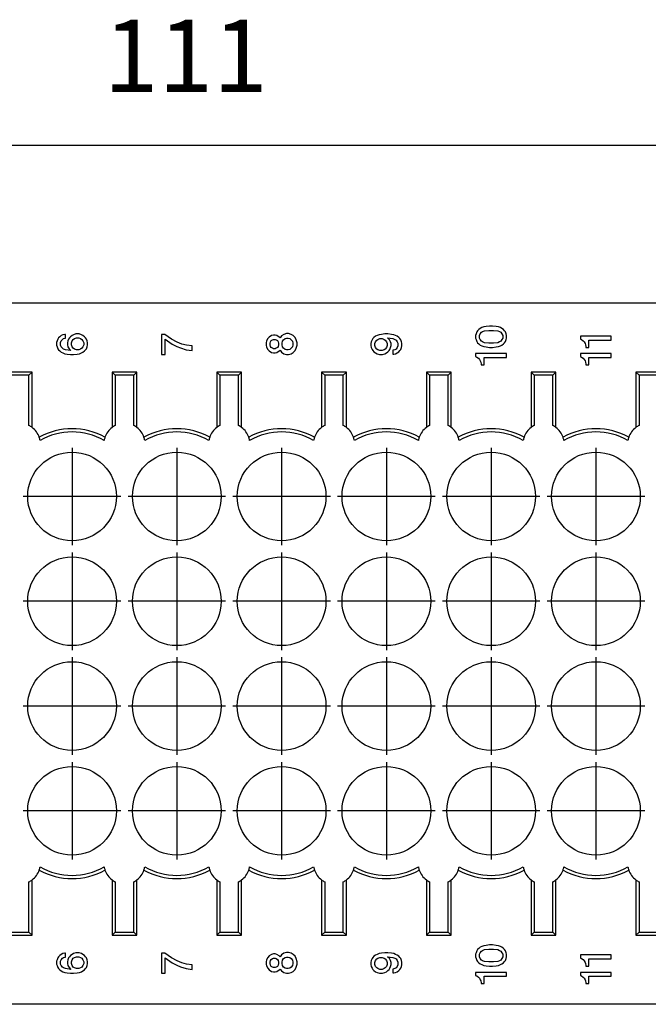
# Model space of a CAD drawing. Units: millimetres. Extents: x -1203 to -993, y 964 to 1261.
# Drawn here: x -1136 to -1106, y 1135 to 1183 of the extents above; entities that cross this region are included whole.
import ezdxf

# ---------------------------------------------------------------- set-up
doc = ezdxf.new("R2010")
doc.units = ezdxf.units.MM
doc.linetypes.add('DOT_CENTER', pattern=[14, 12, -1, 0, -1])
doc.layers.add('1', color=7, linetype='Continuous')
doc.styles.add('CONVERTER_11', font='simplex.shx', dxfattribs={"width": 0.95})
doc.dimstyles.new('ME10_DIM_14', dxfattribs={"dimtxt": 3.5, "dimasz": 3.5, "dimexe": 2, "dimexo": 1, "dimgap": 1.5, "dimtad": 1, "dimdsep": 46, "dimtxsty": 'CONVERTER_11', "dimsah": 1, "dimcen": 0.09, "dimclrd": 7, "dimclre": 7, "dimclrt": 7, "dimadec": 0, "dimazin": 0, "dimtfac": 1, "dimtdec": 4, "dimtix": 1, "dimtmove": 0, "dimatfit": 3, "dimfxl": 1, "dimtolj": 1, "dimtzin": 0, "dimarcsym": 0})

# ---------------------------------------------------------------- blocks, each defined once
blk = doc.blocks.new('RDF_64__4', base_point=(-1176.5, 1134.786))
at = {"color": 7, "linetype": 'Continuous'}
for p, q in [((-1161.9, 1168.786), (-1080.1, 1168.786)), ((-1113.907, 1167.552), (-1113.982, 1167.495)), ((-1113.832, 1167.589), (-1113.907, 1167.552)), ((-1113.738, 1167.627), (-1113.832, 1167.589)), ((-1113.625, 1167.645), (-1113.738, 1167.627)), ((-1113.457, 1167.664), (-1113.625, 1167.645)), ((-1113.307, 1167.664), (-1113.457, 1167.664)), ((-1113.138, 1167.645), (-1113.307, 1167.664)), ((-1113.025, 1167.627), (-1113.138, 1167.645)), ((-1112.932, 1167.589), (-1113.025, 1167.627)), ((-1112.857, 1167.552), (-1112.932, 1167.589)), ((-1112.782, 1167.495), (-1112.857, 1167.552)), ((-1134.354, 1167.095), (-1134.391, 1167.039)), ((-1134.298, 1167.152), (-1134.354, 1167.095)), ((-1134.223, 1167.208), (-1134.298, 1167.152)), ((-1134.148, 1167.245), (-1134.223, 1167.208)), ((-1134.054, 1167.264), (-1134.148, 1167.245)), ((-1134.11, 1167.058), (-1134.016, 1167.077)), ((-1134.016, 1167.264), (-1134.054, 1167.264)), ((-1134.016, 1167.077), (-1134.016, 1167.264)), ((-1133.829, 1167.095), (-1133.866, 1167.039)), ((-1133.773, 1167.152), (-1133.829, 1167.095)), ((-1133.698, 1167.208), (-1133.773, 1167.152)), ((-1133.623, 1167.245), (-1133.698, 1167.208)), ((-1133.51, 1167.283), (-1133.623, 1167.245)), ((-1133.585, 1167.058), (-1133.491, 1167.095)), ((-1133.36, 1167.283), (-1133.51, 1167.283)), ((-1133.491, 1167.095), (-1133.379, 1167.095)), ((-1133.379, 1167.095), (-1133.285, 1167.058)), ((-1133.248, 1167.245), (-1133.36, 1167.283)), ((-1133.173, 1167.208), (-1133.248, 1167.245)), ((-1133.098, 1167.152), (-1133.173, 1167.208)), ((-1133.041, 1167.095), (-1133.098, 1167.152)), ((-1133.004, 1167.039), (-1133.041, 1167.095)), ((-1129.369, 1167.264), (-1129.369, 1166.289)), ((-1129.2, 1167.264), (-1129.369, 1167.264)), ((-1128.881, 1167.039), (-1129.2, 1167.264)), ((-1124.14, 1167.133), (-1124.215, 1167.058)), ((-1124.027, 1167.208), (-1124.14, 1167.133)), ((-1123.933, 1167.227), (-1124.027, 1167.208)), ((-1123.858, 1167.227), (-1123.933, 1167.227)), ((-1123.765, 1167.208), (-1123.858, 1167.227)), ((-1123.652, 1167.133), (-1123.765, 1167.208)), ((-1123.615, 1167.095), (-1123.652, 1167.133)), ((-1123.54, 1167.189), (-1123.615, 1167.095)), ((-1123.427, 1167.264), (-1123.54, 1167.189)), ((-1123.296, 1167.302), (-1123.427, 1167.264)), ((-1123.371, 1167.058), (-1123.296, 1167.077)), ((-1123.202, 1167.302), (-1123.296, 1167.302)), ((-1123.296, 1167.077), (-1123.221, 1167.077)), ((-1123.221, 1167.077), (-1123.146, 1167.058)), ((-1123.071, 1167.264), (-1123.202, 1167.302)), ((-1122.977, 1167.208), (-1123.071, 1167.264)), ((-1122.883, 1167.114), (-1122.977, 1167.208)), ((-1122.827, 1167.002), (-1122.883, 1167.114)), ((-1119.061, 1167.114), (-1119.117, 1167.058)), ((-1118.986, 1167.17), (-1119.061, 1167.114)), ((-1118.911, 1167.208), (-1118.986, 1167.17)), ((-1118.817, 1167.245), (-1118.911, 1167.208)), ((-1118.704, 1167.264), (-1118.817, 1167.245)), ((-1118.536, 1167.283), (-1118.704, 1167.264)), ((-1118.386, 1167.283), (-1118.536, 1167.283)), ((-1118.311, 1167.002), (-1118.404, 1167.095)), ((-1118.404, 1167.095), (-1118.142, 1167.058)), ((-1118.217, 1167.264), (-1118.386, 1167.283)), ((-1118.104, 1167.245), (-1118.217, 1167.264)), ((-1118.011, 1167.208), (-1118.104, 1167.245)), ((-1117.936, 1167.17), (-1118.011, 1167.208)), ((-1117.861, 1167.114), (-1117.936, 1167.17)), ((-1117.804, 1167.058), (-1117.861, 1167.114)), ((-1114.113, 1167.289), (-1114.132, 1167.214)), ((-1114.132, 1167.214), (-1114.132, 1167.083)), ((-1114.132, 1167.083), (-1114.113, 1167.008)), ((-1114.075, 1167.383), (-1114.113, 1167.289)), ((-1114.038, 1167.439), (-1114.075, 1167.383)), ((-1113.982, 1167.495), (-1114.038, 1167.439)), ((-1113.944, 1167.214), (-1113.907, 1167.289)), ((-1113.944, 1167.083), (-1113.944, 1167.214)), ((-1113.907, 1167.008), (-1113.944, 1167.083)), ((-1113.907, 1167.289), (-1113.85, 1167.364)), ((-1113.85, 1167.364), (-1113.794, 1167.402)), ((-1113.794, 1167.402), (-1113.7, 1167.439)), ((-1113.7, 1167.439), (-1113.494, 1167.458)), ((-1113.494, 1167.458), (-1113.269, 1167.458)), ((-1113.269, 1167.458), (-1113.063, 1167.439)), ((-1113.063, 1167.439), (-1112.969, 1167.402)), ((-1112.969, 1167.402), (-1112.913, 1167.364)), ((-1112.913, 1167.364), (-1112.857, 1167.289)), ((-1112.857, 1167.289), (-1112.819, 1167.214)), ((-1112.819, 1167.083), (-1112.857, 1167.008)), ((-1112.819, 1167.214), (-1112.819, 1167.083)), ((-1112.725, 1167.439), (-1112.782, 1167.495)), ((-1112.688, 1167.383), (-1112.725, 1167.439)), ((-1112.65, 1167.289), (-1112.688, 1167.383)), ((-1112.632, 1167.214), (-1112.65, 1167.289)), ((-1112.65, 1167.008), (-1112.632, 1167.083)), ((-1112.632, 1167.083), (-1112.632, 1167.214)), ((-1107.553, 1167.177), (-1109.053, 1167.177)), ((-1109.053, 1167.177), (-1109.053, 1167.027)), ((-1107.553, 1166.989), (-1107.553, 1167.177)), ((-1134.429, 1166.945), (-1134.448, 1166.87)), ((-1134.448, 1166.87), (-1134.448, 1166.739)), ((-1134.448, 1166.739), (-1134.429, 1166.664)), ((-1134.391, 1167.039), (-1134.429, 1166.945)), ((-1134.429, 1166.664), (-1134.391, 1166.57)), ((-1134.26, 1166.87), (-1134.223, 1166.945)), ((-1134.26, 1166.739), (-1134.26, 1166.87)), ((-1134.223, 1166.664), (-1134.26, 1166.739)), ((-1134.223, 1166.945), (-1134.166, 1167.02)), ((-1134.166, 1166.589), (-1134.223, 1166.664)), ((-1134.166, 1167.02), (-1134.11, 1167.058)), ((-1134.11, 1166.552), (-1134.166, 1166.589)), ((-1133.904, 1166.945), (-1133.923, 1166.852)), ((-1133.923, 1166.852), (-1133.923, 1166.758)), ((-1133.923, 1166.758), (-1133.904, 1166.664)), ((-1133.866, 1167.039), (-1133.904, 1166.945)), ((-1133.904, 1166.664), (-1133.848, 1166.57)), ((-1133.735, 1166.852), (-1133.698, 1166.945)), ((-1133.735, 1166.758), (-1133.735, 1166.852)), ((-1133.698, 1166.664), (-1133.735, 1166.758)), ((-1133.698, 1166.945), (-1133.641, 1167.02)), ((-1133.641, 1166.589), (-1133.698, 1166.664)), ((-1133.641, 1167.02), (-1133.585, 1167.058)), ((-1133.585, 1166.552), (-1133.641, 1166.589)), ((-1133.285, 1167.058), (-1133.229, 1167.02)), ((-1133.229, 1166.589), (-1133.285, 1166.552)), ((-1133.229, 1167.02), (-1133.173, 1166.945)), ((-1133.173, 1166.664), (-1133.229, 1166.589)), ((-1133.173, 1166.945), (-1133.135, 1166.852)), ((-1133.135, 1166.758), (-1133.173, 1166.664)), ((-1133.135, 1166.852), (-1133.135, 1166.758)), ((-1132.966, 1166.945), (-1133.004, 1167.039)), ((-1133.004, 1166.57), (-1132.966, 1166.664)), ((-1132.948, 1166.852), (-1132.966, 1166.945)), ((-1132.966, 1166.664), (-1132.948, 1166.758)), ((-1132.948, 1166.758), (-1132.948, 1166.852)), ((-1129.181, 1166.289), (-1129.181, 1167.039)), ((-1129.181, 1167.039), (-1128.844, 1166.795)), ((-1128.6, 1166.889), (-1128.881, 1167.039)), ((-1128.844, 1166.795), (-1128.619, 1166.683)), ((-1128.619, 1166.683), (-1128.45, 1166.608)), ((-1128.375, 1166.795), (-1128.6, 1166.889)), ((-1128.45, 1166.608), (-1128.169, 1166.514)), ((-1128.15, 1166.739), (-1128.375, 1166.795)), ((-1127.869, 1166.702), (-1128.15, 1166.739)), ((-1127.869, 1166.477), (-1127.869, 1166.702)), ((-1124.271, 1166.945), (-1124.29, 1166.852)), ((-1124.29, 1166.852), (-1124.29, 1166.739)), ((-1124.29, 1166.739), (-1124.271, 1166.645)), ((-1124.215, 1167.058), (-1124.271, 1166.945)), ((-1124.271, 1166.645), (-1124.215, 1166.533)), ((-1124.102, 1166.833), (-1124.083, 1166.908)), ((-1124.102, 1166.758), (-1124.102, 1166.833)), ((-1124.083, 1166.683), (-1124.102, 1166.758)), ((-1124.083, 1166.908), (-1124.046, 1166.964)), ((-1124.046, 1166.627), (-1124.083, 1166.683)), ((-1124.046, 1166.964), (-1123.99, 1167.002)), ((-1123.99, 1166.589), (-1124.046, 1166.627)), ((-1123.99, 1167.002), (-1123.933, 1167.02)), ((-1123.933, 1166.57), (-1123.99, 1166.589)), ((-1123.933, 1167.02), (-1123.858, 1167.02)), ((-1123.858, 1167.02), (-1123.802, 1167.002)), ((-1123.802, 1166.589), (-1123.858, 1166.57)), ((-1123.802, 1167.002), (-1123.746, 1166.964)), ((-1123.746, 1166.627), (-1123.802, 1166.589)), ((-1123.746, 1166.964), (-1123.708, 1166.908)), ((-1123.708, 1166.683), (-1123.746, 1166.627)), ((-1123.708, 1166.908), (-1123.69, 1166.833)), ((-1123.69, 1166.758), (-1123.708, 1166.683)), ((-1123.69, 1166.833), (-1123.69, 1166.758)), ((-1123.521, 1166.833), (-1123.502, 1166.927)), ((-1123.521, 1166.758), (-1123.521, 1166.833)), ((-1123.502, 1166.664), (-1123.521, 1166.758)), ((-1123.502, 1166.927), (-1123.446, 1167.002)), ((-1123.446, 1166.589), (-1123.502, 1166.664)), ((-1123.446, 1167.002), (-1123.371, 1167.058)), ((-1123.371, 1166.533), (-1123.446, 1166.589)), ((-1123.146, 1167.058), (-1123.071, 1167.002)), ((-1123.071, 1166.589), (-1123.146, 1166.533)), ((-1123.071, 1167.002), (-1123.015, 1166.927)), ((-1123.015, 1166.664), (-1123.071, 1166.589)), ((-1123.015, 1166.927), (-1122.996, 1166.833)), ((-1122.996, 1166.758), (-1123.015, 1166.664)), ((-1122.996, 1166.833), (-1122.996, 1166.758)), ((-1122.883, 1166.477), (-1122.827, 1166.589)), ((-1122.79, 1166.852), (-1122.827, 1167.002)), ((-1122.827, 1166.589), (-1122.79, 1166.739)), ((-1122.79, 1166.739), (-1122.79, 1166.852)), ((-1119.192, 1166.908), (-1119.211, 1166.814)), ((-1119.211, 1166.814), (-1119.211, 1166.72)), ((-1119.211, 1166.72), (-1119.192, 1166.627)), ((-1119.154, 1167.002), (-1119.192, 1166.908)), ((-1119.192, 1166.627), (-1119.154, 1166.533)), ((-1119.117, 1167.058), (-1119.154, 1167.002)), ((-1119.023, 1166.814), (-1118.986, 1166.908)), ((-1119.023, 1166.72), (-1119.023, 1166.814)), ((-1118.986, 1166.627), (-1119.023, 1166.72)), ((-1118.986, 1166.908), (-1118.929, 1166.983)), ((-1118.929, 1166.552), (-1118.986, 1166.627)), ((-1118.929, 1166.983), (-1118.873, 1167.02)), ((-1118.873, 1167.02), (-1118.779, 1167.058)), ((-1118.779, 1167.058), (-1118.667, 1167.058)), ((-1118.667, 1167.058), (-1118.573, 1167.02)), ((-1118.573, 1167.02), (-1118.517, 1166.983)), ((-1118.517, 1166.983), (-1118.461, 1166.908)), ((-1118.461, 1166.627), (-1118.517, 1166.552)), ((-1118.461, 1166.908), (-1118.423, 1166.814)), ((-1118.423, 1166.72), (-1118.461, 1166.627)), ((-1118.423, 1166.814), (-1118.423, 1166.72)), ((-1118.254, 1166.908), (-1118.311, 1167.002)), ((-1118.292, 1166.533), (-1118.254, 1166.627)), ((-1118.236, 1166.814), (-1118.254, 1166.908)), ((-1118.254, 1166.627), (-1118.236, 1166.72)), ((-1118.236, 1166.72), (-1118.236, 1166.814)), ((-1118.142, 1167.058), (-1118.048, 1167.02)), ((-1118.048, 1167.02), (-1117.992, 1166.983)), ((-1117.992, 1166.983), (-1117.936, 1166.908)), ((-1117.936, 1166.627), (-1117.992, 1166.552)), ((-1117.936, 1166.908), (-1117.898, 1166.833)), ((-1117.898, 1166.702), (-1117.936, 1166.627)), ((-1117.898, 1166.833), (-1117.898, 1166.702)), ((-1117.767, 1167.002), (-1117.804, 1167.058)), ((-1117.729, 1166.908), (-1117.767, 1167.002)), ((-1117.767, 1166.533), (-1117.729, 1166.627)), ((-1117.711, 1166.833), (-1117.729, 1166.908)), ((-1117.729, 1166.627), (-1117.711, 1166.702)), ((-1117.711, 1166.702), (-1117.711, 1166.833)), ((-1114.113, 1167.008), (-1114.075, 1166.914)), ((-1114.075, 1166.914), (-1114.038, 1166.858)), ((-1114.038, 1166.858), (-1113.982, 1166.802)), ((-1113.982, 1166.802), (-1113.907, 1166.745)), ((-1113.85, 1166.933), (-1113.907, 1167.008)), ((-1113.907, 1166.745), (-1113.832, 1166.708)), ((-1113.794, 1166.895), (-1113.85, 1166.933)), ((-1113.832, 1166.708), (-1113.738, 1166.67)), ((-1113.7, 1166.858), (-1113.794, 1166.895)), ((-1113.738, 1166.67), (-1113.625, 1166.652)), ((-1113.494, 1166.839), (-1113.7, 1166.858)), ((-1113.625, 1166.652), (-1113.457, 1166.633)), ((-1113.269, 1166.839), (-1113.494, 1166.839)), ((-1113.457, 1166.633), (-1113.307, 1166.633)), ((-1113.307, 1166.633), (-1113.138, 1166.652)), ((-1113.063, 1166.858), (-1113.269, 1166.839)), ((-1113.138, 1166.652), (-1113.025, 1166.67)), ((-1112.969, 1166.895), (-1113.063, 1166.858)), ((-1113.025, 1166.67), (-1112.932, 1166.708)), ((-1112.913, 1166.933), (-1112.969, 1166.895)), ((-1112.932, 1166.708), (-1112.857, 1166.745)), ((-1112.857, 1167.008), (-1112.913, 1166.933)), ((-1112.857, 1166.745), (-1112.782, 1166.802)), ((-1112.782, 1166.802), (-1112.725, 1166.858)), ((-1112.725, 1166.858), (-1112.688, 1166.914)), ((-1112.688, 1166.914), (-1112.65, 1167.008)), ((-1109.053, 1167.027), (-1108.996, 1167.008)), ((-1108.996, 1167.008), (-1108.921, 1166.952)), ((-1108.921, 1166.952), (-1108.865, 1166.895)), ((-1108.865, 1166.895), (-1108.828, 1166.82)), ((-1108.828, 1166.82), (-1108.809, 1166.764)), ((-1108.809, 1166.764), (-1108.79, 1166.67)), ((-1108.79, 1166.67), (-1108.79, 1166.633)), ((-1108.79, 1166.633), (-1108.64, 1166.633)), ((-1108.64, 1166.633), (-1108.64, 1166.989)), ((-1108.64, 1166.989), (-1107.553, 1166.989)), ((-1134.391, 1166.57), (-1134.354, 1166.514)), ((-1134.354, 1166.514), (-1134.298, 1166.458)), ((-1134.298, 1166.458), (-1134.223, 1166.402)), ((-1134.223, 1166.402), (-1134.148, 1166.364)), ((-1134.148, 1166.364), (-1134.054, 1166.327)), ((-1134.016, 1166.514), (-1134.11, 1166.552)), ((-1134.054, 1166.327), (-1133.941, 1166.308)), ((-1133.754, 1166.477), (-1134.016, 1166.514)), ((-1133.941, 1166.308), (-1133.773, 1166.289)), ((-1133.848, 1166.57), (-1133.754, 1166.477)), ((-1133.773, 1166.289), (-1133.623, 1166.289)), ((-1133.623, 1166.289), (-1133.454, 1166.308)), ((-1133.491, 1166.514), (-1133.585, 1166.552)), ((-1133.379, 1166.514), (-1133.491, 1166.514)), ((-1133.454, 1166.308), (-1133.341, 1166.327)), ((-1133.285, 1166.552), (-1133.379, 1166.514)), ((-1133.341, 1166.327), (-1133.248, 1166.364)), ((-1133.248, 1166.364), (-1133.173, 1166.402)), ((-1133.173, 1166.402), (-1133.098, 1166.458)), ((-1133.098, 1166.458), (-1133.041, 1166.514)), ((-1133.041, 1166.514), (-1133.004, 1166.57)), ((-1129.369, 1166.289), (-1129.181, 1166.289)), ((-1128.169, 1166.514), (-1127.869, 1166.477)), ((-1124.215, 1166.533), (-1124.14, 1166.458)), ((-1124.14, 1166.458), (-1124.027, 1166.383)), ((-1124.027, 1166.383), (-1123.933, 1166.364)), ((-1123.858, 1166.57), (-1123.933, 1166.57)), ((-1123.933, 1166.364), (-1123.858, 1166.364)), ((-1123.858, 1166.364), (-1123.765, 1166.383)), ((-1123.765, 1166.383), (-1123.652, 1166.458)), ((-1123.652, 1166.458), (-1123.615, 1166.495)), ((-1123.615, 1166.495), (-1123.54, 1166.402)), ((-1123.54, 1166.402), (-1123.427, 1166.327)), ((-1123.427, 1166.327), (-1123.296, 1166.289)), ((-1123.296, 1166.514), (-1123.371, 1166.533)), ((-1123.221, 1166.514), (-1123.296, 1166.514)), ((-1123.296, 1166.289), (-1123.202, 1166.289)), ((-1123.146, 1166.533), (-1123.221, 1166.514)), ((-1123.202, 1166.289), (-1123.071, 1166.327)), ((-1123.071, 1166.327), (-1122.977, 1166.383)), ((-1122.977, 1166.383), (-1122.883, 1166.477)), ((-1119.154, 1166.533), (-1119.117, 1166.477)), ((-1119.117, 1166.477), (-1119.061, 1166.42)), ((-1119.061, 1166.42), (-1118.986, 1166.364)), ((-1118.986, 1166.364), (-1118.911, 1166.327)), ((-1118.873, 1166.514), (-1118.929, 1166.552)), ((-1118.911, 1166.327), (-1118.798, 1166.289)), ((-1118.779, 1166.477), (-1118.873, 1166.514)), ((-1118.798, 1166.289), (-1118.648, 1166.289)), ((-1118.667, 1166.477), (-1118.779, 1166.477)), ((-1118.573, 1166.514), (-1118.667, 1166.477)), ((-1118.648, 1166.289), (-1118.536, 1166.327)), ((-1118.517, 1166.552), (-1118.573, 1166.514)), ((-1118.536, 1166.327), (-1118.461, 1166.364)), ((-1118.461, 1166.364), (-1118.386, 1166.42)), ((-1118.386, 1166.42), (-1118.329, 1166.477)), ((-1118.329, 1166.477), (-1118.292, 1166.533)), ((-1118.048, 1166.514), (-1118.142, 1166.495)), ((-1118.142, 1166.495), (-1118.142, 1166.308)), ((-1118.142, 1166.308), (-1118.104, 1166.308)), ((-1118.104, 1166.308), (-1118.011, 1166.327)), ((-1117.992, 1166.552), (-1118.048, 1166.514)), ((-1118.011, 1166.327), (-1117.936, 1166.364)), ((-1117.936, 1166.364), (-1117.861, 1166.42)), ((-1117.861, 1166.42), (-1117.804, 1166.477)), ((-1117.804, 1166.477), (-1117.767, 1166.533)), ((-1112.632, 1166.333), (-1114.132, 1166.333)), ((-1114.132, 1166.333), (-1114.132, 1166.183)), ((-1114.132, 1166.183), (-1114.075, 1166.164)), ((-1114.075, 1166.164), (-1114, 1166.108)), ((-1113.719, 1165.789), (-1113.719, 1166.145)), ((-1113.719, 1166.145), (-1112.632, 1166.145)), ((-1112.632, 1166.145), (-1112.632, 1166.333)), ((-1107.553, 1166.333), (-1109.053, 1166.333)), ((-1109.053, 1166.333), (-1109.053, 1166.183)), ((-1109.053, 1166.183), (-1108.996, 1166.164)), ((-1108.996, 1166.164), (-1108.921, 1166.108)), ((-1108.64, 1165.789), (-1108.64, 1166.145)), ((-1108.64, 1166.145), (-1107.553, 1166.145)), ((-1107.553, 1166.145), (-1107.553, 1166.333)), ((-1114, 1166.108), (-1113.944, 1166.052)), ((-1113.944, 1166.052), (-1113.907, 1165.977)), ((-1113.907, 1165.977), (-1113.888, 1165.92)), ((-1113.888, 1165.92), (-1113.869, 1165.827)), ((-1113.869, 1165.827), (-1113.869, 1165.789)), ((-1113.869, 1165.789), (-1113.719, 1165.789)), ((-1108.921, 1166.108), (-1108.865, 1166.052)), ((-1108.865, 1166.052), (-1108.828, 1165.977)), ((-1108.828, 1165.977), (-1108.809, 1165.92)), ((-1108.809, 1165.92), (-1108.79, 1165.827)), ((-1108.79, 1165.827), (-1108.79, 1165.789)), ((-1108.79, 1165.789), (-1108.64, 1165.789)), ((-1135.637, 1165.439), (-1136.843, 1165.439)), ((-1135.79, 1165.286), (-1136.69, 1165.286)), ((-1135.637, 1165.439), (-1135.79, 1165.286)), ((-1135.79, 1162.849), (-1135.79, 1165.286)), ((-1135.637, 1162.754), (-1135.637, 1165.439)), ((-1131.61, 1165.286), (-1131.763, 1165.439)), ((-1131.763, 1165.439), (-1131.763, 1162.754)), ((-1130.557, 1165.439), (-1131.763, 1165.439)), ((-1130.71, 1165.286), (-1131.61, 1165.286)), ((-1131.61, 1165.286), (-1131.61, 1162.849)), ((-1130.557, 1165.439), (-1130.71, 1165.286)), ((-1130.71, 1162.849), (-1130.71, 1165.286)), ((-1130.557, 1162.754), (-1130.557, 1165.439)), ((-1125.477, 1165.439), (-1126.683, 1165.439)), ((-1126.683, 1165.439), (-1126.683, 1162.754)), ((-1126.53, 1165.286), (-1126.683, 1165.439)), ((-1125.63, 1165.286), (-1126.53, 1165.286)), ((-1126.53, 1165.286), (-1126.53, 1162.849)), ((-1125.477, 1165.439), (-1125.63, 1165.286)), ((-1125.63, 1162.849), (-1125.63, 1165.286)), ((-1125.477, 1162.754), (-1125.477, 1165.439)), ((-1120.397, 1165.439), (-1121.603, 1165.439)), ((-1121.603, 1165.439), (-1121.603, 1162.754)), ((-1121.45, 1165.286), (-1121.603, 1165.439)), ((-1121.45, 1165.286), (-1121.45, 1162.849)), ((-1120.55, 1165.286), (-1121.45, 1165.286)), ((-1120.397, 1165.439), (-1120.55, 1165.286)), ((-1120.55, 1162.849), (-1120.55, 1165.286)), ((-1120.397, 1162.754), (-1120.397, 1165.439)), ((-1115.317, 1165.439), (-1116.523, 1165.439)), ((-1116.37, 1165.286), (-1116.523, 1165.439)), ((-1116.523, 1165.439), (-1116.523, 1162.754)), ((-1116.37, 1165.286), (-1116.37, 1162.849)), ((-1115.47, 1165.286), (-1116.37, 1165.286)), ((-1115.317, 1165.439), (-1115.47, 1165.286)), ((-1115.47, 1162.849), (-1115.47, 1165.286)), ((-1115.317, 1162.754), (-1115.317, 1165.439)), ((-1110.237, 1165.439), (-1111.443, 1165.439)), ((-1111.443, 1165.439), (-1111.443, 1162.754)), ((-1111.29, 1165.286), (-1111.443, 1165.439)), ((-1110.39, 1165.286), (-1111.29, 1165.286)), ((-1111.29, 1165.286), (-1111.29, 1162.849)), ((-1110.237, 1165.439), (-1110.39, 1165.286)), ((-1110.39, 1162.849), (-1110.39, 1165.286)), ((-1110.237, 1162.754), (-1110.237, 1165.439)), ((-1105.157, 1165.439), (-1106.363, 1165.439)), ((-1106.363, 1165.439), (-1106.363, 1162.754)), ((-1106.21, 1165.286), (-1106.363, 1165.439)), ((-1106.21, 1165.286), (-1106.21, 1162.849)), ((-1105.31, 1165.286), (-1106.21, 1165.286)), ((-1135.637, 1138.133), (-1135.637, 1140.818)), ((-1131.763, 1140.818), (-1131.763, 1138.133)), ((-1130.557, 1138.133), (-1130.557, 1140.818)), ((-1126.683, 1140.818), (-1126.683, 1138.133)), ((-1125.477, 1138.133), (-1125.477, 1140.818)), ((-1121.603, 1140.818), (-1121.603, 1138.133)), ((-1120.397, 1138.133), (-1120.397, 1140.818)), ((-1116.523, 1140.818), (-1116.523, 1138.133)), ((-1115.317, 1138.133), (-1115.317, 1140.818)), ((-1111.443, 1140.818), (-1111.443, 1138.133)), ((-1110.237, 1138.133), (-1110.237, 1140.818)), ((-1106.363, 1140.818), (-1106.363, 1138.133)), ((-1135.79, 1138.286), (-1135.79, 1140.723)), ((-1131.61, 1140.723), (-1131.61, 1138.286)), ((-1130.71, 1138.286), (-1130.71, 1140.723)), ((-1126.53, 1140.723), (-1126.53, 1138.286)), ((-1125.63, 1138.286), (-1125.63, 1140.723)), ((-1121.45, 1140.723), (-1121.45, 1138.286)), ((-1120.55, 1138.286), (-1120.55, 1140.723)), ((-1116.37, 1140.723), (-1116.37, 1138.286)), ((-1115.47, 1138.286), (-1115.47, 1140.723)), ((-1111.29, 1140.723), (-1111.29, 1138.286)), ((-1110.39, 1138.286), (-1110.39, 1140.723)), ((-1106.21, 1140.723), (-1106.21, 1138.286)), ((-1136.843, 1138.133), (-1135.637, 1138.133)), ((-1136.69, 1138.286), (-1135.79, 1138.286)), ((-1135.79, 1138.286), (-1135.637, 1138.133)), ((-1131.763, 1138.133), (-1131.61, 1138.286)), ((-1131.763, 1138.133), (-1130.557, 1138.133)), ((-1131.61, 1138.286), (-1130.71, 1138.286)), ((-1130.71, 1138.286), (-1130.557, 1138.133)), ((-1126.683, 1138.133), (-1126.53, 1138.286)), ((-1126.683, 1138.133), (-1125.477, 1138.133)), ((-1126.53, 1138.286), (-1125.63, 1138.286)), ((-1125.63, 1138.286), (-1125.477, 1138.133)), ((-1121.603, 1138.133), (-1121.45, 1138.286)), ((-1121.603, 1138.133), (-1120.397, 1138.133)), ((-1121.45, 1138.286), (-1120.55, 1138.286)), ((-1120.55, 1138.286), (-1120.397, 1138.133)), ((-1116.523, 1138.133), (-1116.37, 1138.286)), ((-1116.523, 1138.133), (-1115.317, 1138.133)), ((-1116.37, 1138.286), (-1115.47, 1138.286)), ((-1115.47, 1138.286), (-1115.317, 1138.133)), ((-1111.443, 1138.133), (-1111.29, 1138.286)), ((-1111.443, 1138.133), (-1110.237, 1138.133)), ((-1111.29, 1138.286), (-1110.39, 1138.286)), ((-1110.39, 1138.286), (-1110.237, 1138.133)), ((-1106.363, 1138.133), (-1106.21, 1138.286)), ((-1106.363, 1138.133), (-1105.157, 1138.133)), ((-1106.21, 1138.286), (-1105.31, 1138.286)), ((-1113.982, 1137.495), (-1114.038, 1137.439)), ((-1113.907, 1137.552), (-1113.982, 1137.495)), ((-1113.832, 1137.589), (-1113.907, 1137.552)), ((-1113.738, 1137.627), (-1113.832, 1137.589)), ((-1113.625, 1137.645), (-1113.738, 1137.627)), ((-1113.457, 1137.664), (-1113.625, 1137.645)), ((-1113.307, 1137.664), (-1113.457, 1137.664)), ((-1113.138, 1137.645), (-1113.307, 1137.664)), ((-1113.025, 1137.627), (-1113.138, 1137.645)), ((-1112.932, 1137.589), (-1113.025, 1137.627)), ((-1112.857, 1137.552), (-1112.932, 1137.589)), ((-1112.782, 1137.495), (-1112.857, 1137.552)), ((-1112.725, 1137.439), (-1112.782, 1137.495)), ((-1134.391, 1137.039), (-1134.429, 1136.945)), ((-1134.354, 1137.095), (-1134.391, 1137.039)), ((-1134.298, 1137.152), (-1134.354, 1137.095)), ((-1134.223, 1137.208), (-1134.298, 1137.152)), ((-1134.148, 1137.245), (-1134.223, 1137.208)), ((-1134.223, 1136.945), (-1134.166, 1137.02)), ((-1134.166, 1137.02), (-1134.11, 1137.058)), ((-1134.054, 1137.264), (-1134.148, 1137.245)), ((-1134.11, 1137.058), (-1134.016, 1137.077)), ((-1134.016, 1137.264), (-1134.054, 1137.264)), ((-1134.016, 1137.077), (-1134.016, 1137.264)), ((-1133.866, 1137.039), (-1133.904, 1136.945)), ((-1133.829, 1137.095), (-1133.866, 1137.039)), ((-1133.773, 1137.152), (-1133.829, 1137.095)), ((-1133.698, 1137.208), (-1133.773, 1137.152)), ((-1133.623, 1137.245), (-1133.698, 1137.208)), ((-1133.698, 1136.945), (-1133.641, 1137.02)), ((-1133.641, 1137.02), (-1133.585, 1137.058)), ((-1133.51, 1137.283), (-1133.623, 1137.245)), ((-1133.585, 1137.058), (-1133.491, 1137.095)), ((-1133.36, 1137.283), (-1133.51, 1137.283)), ((-1133.491, 1137.095), (-1133.379, 1137.095)), ((-1133.379, 1137.095), (-1133.285, 1137.058)), ((-1133.248, 1137.245), (-1133.36, 1137.283)), ((-1133.285, 1137.058), (-1133.229, 1137.02)), ((-1133.173, 1137.208), (-1133.248, 1137.245)), ((-1133.229, 1137.02), (-1133.173, 1136.945)), ((-1133.098, 1137.152), (-1133.173, 1137.208)), ((-1133.041, 1137.095), (-1133.098, 1137.152)), ((-1133.004, 1137.039), (-1133.041, 1137.095)), ((-1132.966, 1136.945), (-1133.004, 1137.039)), ((-1129.369, 1137.264), (-1129.369, 1136.289)), ((-1129.2, 1137.264), (-1129.369, 1137.264)), ((-1128.881, 1137.039), (-1129.2, 1137.264)), ((-1129.181, 1136.289), (-1129.181, 1137.039)), ((-1129.181, 1137.039), (-1128.844, 1136.795)), ((-1128.6, 1136.889), (-1128.881, 1137.039)), ((-1124.215, 1137.058), (-1124.271, 1136.945)), ((-1124.14, 1137.133), (-1124.215, 1137.058)), ((-1124.027, 1137.208), (-1124.14, 1137.133)), ((-1124.046, 1136.964), (-1123.99, 1137.002)), ((-1123.933, 1137.227), (-1124.027, 1137.208)), ((-1123.99, 1137.002), (-1123.933, 1137.02)), ((-1123.858, 1137.227), (-1123.933, 1137.227)), ((-1123.933, 1137.02), (-1123.858, 1137.02)), ((-1123.765, 1137.208), (-1123.858, 1137.227)), ((-1123.858, 1137.02), (-1123.802, 1137.002)), ((-1123.802, 1137.002), (-1123.746, 1136.964)), ((-1123.652, 1137.133), (-1123.765, 1137.208)), ((-1123.615, 1137.095), (-1123.652, 1137.133)), ((-1123.54, 1137.189), (-1123.615, 1137.095)), ((-1123.427, 1137.264), (-1123.54, 1137.189)), ((-1123.502, 1136.927), (-1123.446, 1137.002)), ((-1123.446, 1137.002), (-1123.371, 1137.058)), ((-1123.296, 1137.302), (-1123.427, 1137.264)), ((-1123.371, 1137.058), (-1123.296, 1137.077)), ((-1123.202, 1137.302), (-1123.296, 1137.302)), ((-1123.296, 1137.077), (-1123.221, 1137.077)), ((-1123.221, 1137.077), (-1123.146, 1137.058)), ((-1123.071, 1137.264), (-1123.202, 1137.302)), ((-1123.146, 1137.058), (-1123.071, 1137.002)), ((-1122.977, 1137.208), (-1123.071, 1137.264)), ((-1123.071, 1137.002), (-1123.015, 1136.927)), ((-1122.883, 1137.114), (-1122.977, 1137.208)), ((-1122.827, 1137.002), (-1122.883, 1137.114)), ((-1122.79, 1136.852), (-1122.827, 1137.002)), ((-1119.154, 1137.002), (-1119.192, 1136.908)), ((-1119.117, 1137.058), (-1119.154, 1137.002)), ((-1119.061, 1137.114), (-1119.117, 1137.058)), ((-1118.986, 1137.17), (-1119.061, 1137.114)), ((-1118.911, 1137.208), (-1118.986, 1137.17)), ((-1118.929, 1136.983), (-1118.873, 1137.02)), ((-1118.817, 1137.245), (-1118.911, 1137.208)), ((-1118.873, 1137.02), (-1118.779, 1137.058)), ((-1118.704, 1137.264), (-1118.817, 1137.245)), ((-1118.779, 1137.058), (-1118.667, 1137.058)), ((-1118.536, 1137.283), (-1118.704, 1137.264)), ((-1118.667, 1137.058), (-1118.573, 1137.02)), ((-1118.573, 1137.02), (-1118.517, 1136.983)), ((-1118.386, 1137.283), (-1118.536, 1137.283)), ((-1118.311, 1137.002), (-1118.404, 1137.095)), ((-1118.404, 1137.095), (-1118.142, 1137.058)), ((-1118.217, 1137.264), (-1118.386, 1137.283)), ((-1118.254, 1136.908), (-1118.311, 1137.002)), ((-1118.104, 1137.245), (-1118.217, 1137.264)), ((-1118.142, 1137.058), (-1118.048, 1137.02)), ((-1118.011, 1137.208), (-1118.104, 1137.245)), ((-1118.048, 1137.02), (-1117.992, 1136.983)), ((-1117.936, 1137.17), (-1118.011, 1137.208)), ((-1117.861, 1137.114), (-1117.936, 1137.17)), ((-1117.804, 1137.058), (-1117.861, 1137.114)), ((-1117.767, 1137.002), (-1117.804, 1137.058)), ((-1117.729, 1136.908), (-1117.767, 1137.002)), ((-1114.113, 1137.289), (-1114.132, 1137.214)), ((-1114.132, 1137.214), (-1114.132, 1137.083)), ((-1114.132, 1137.083), (-1114.113, 1137.008)), ((-1114.075, 1137.383), (-1114.113, 1137.289)), ((-1114.113, 1137.008), (-1114.075, 1136.914)), ((-1114.038, 1137.439), (-1114.075, 1137.383)), ((-1113.944, 1137.214), (-1113.907, 1137.289)), ((-1113.944, 1137.083), (-1113.944, 1137.214)), ((-1113.907, 1137.008), (-1113.944, 1137.083)), ((-1113.907, 1137.289), (-1113.85, 1137.364)), ((-1113.85, 1136.933), (-1113.907, 1137.008)), ((-1113.85, 1137.364), (-1113.794, 1137.402)), ((-1113.794, 1137.402), (-1113.7, 1137.439)), ((-1113.7, 1137.439), (-1113.494, 1137.458)), ((-1113.494, 1137.458), (-1113.269, 1137.458)), ((-1113.269, 1137.458), (-1113.063, 1137.439)), ((-1113.063, 1137.439), (-1112.969, 1137.402)), ((-1112.969, 1137.402), (-1112.913, 1137.364)), ((-1112.913, 1137.364), (-1112.857, 1137.289)), ((-1112.857, 1137.008), (-1112.913, 1136.933)), ((-1112.857, 1137.289), (-1112.819, 1137.214)), ((-1112.819, 1137.083), (-1112.857, 1137.008)), ((-1112.819, 1137.214), (-1112.819, 1137.083)), ((-1112.688, 1137.383), (-1112.725, 1137.439)), ((-1112.65, 1137.289), (-1112.688, 1137.383)), ((-1112.688, 1136.914), (-1112.65, 1137.008)), ((-1112.632, 1137.214), (-1112.65, 1137.289)), ((-1112.65, 1137.008), (-1112.632, 1137.083)), ((-1112.632, 1137.083), (-1112.632, 1137.214)), ((-1107.553, 1137.177), (-1109.053, 1137.177)), ((-1109.053, 1137.177), (-1109.053, 1137.027)), ((-1109.053, 1137.027), (-1108.996, 1137.008)), ((-1108.996, 1137.008), (-1108.921, 1136.952)), ((-1107.553, 1136.989), (-1107.553, 1137.177)), ((-1134.429, 1136.945), (-1134.448, 1136.87)), ((-1134.448, 1136.87), (-1134.448, 1136.739)), ((-1134.448, 1136.739), (-1134.429, 1136.664)), ((-1134.429, 1136.664), (-1134.391, 1136.57)), ((-1134.391, 1136.57), (-1134.354, 1136.514)), ((-1134.26, 1136.87), (-1134.223, 1136.945)), ((-1134.26, 1136.739), (-1134.26, 1136.87)), ((-1134.223, 1136.664), (-1134.26, 1136.739)), ((-1134.166, 1136.589), (-1134.223, 1136.664)), ((-1134.11, 1136.552), (-1134.166, 1136.589)), ((-1134.016, 1136.514), (-1134.11, 1136.552)), ((-1133.904, 1136.945), (-1133.923, 1136.852)), ((-1133.923, 1136.852), (-1133.923, 1136.758)), ((-1133.923, 1136.758), (-1133.904, 1136.664)), ((-1133.904, 1136.664), (-1133.848, 1136.57)), ((-1133.848, 1136.57), (-1133.754, 1136.477)), ((-1133.735, 1136.852), (-1133.698, 1136.945)), ((-1133.735, 1136.758), (-1133.735, 1136.852)), ((-1133.698, 1136.664), (-1133.735, 1136.758)), ((-1133.641, 1136.589), (-1133.698, 1136.664)), ((-1133.585, 1136.552), (-1133.641, 1136.589)), ((-1133.491, 1136.514), (-1133.585, 1136.552)), ((-1133.285, 1136.552), (-1133.379, 1136.514)), ((-1133.229, 1136.589), (-1133.285, 1136.552)), ((-1133.173, 1136.664), (-1133.229, 1136.589)), ((-1133.173, 1136.945), (-1133.135, 1136.852)), ((-1133.135, 1136.758), (-1133.173, 1136.664)), ((-1133.135, 1136.852), (-1133.135, 1136.758)), ((-1133.041, 1136.514), (-1133.004, 1136.57)), ((-1133.004, 1136.57), (-1132.966, 1136.664)), ((-1132.948, 1136.852), (-1132.966, 1136.945)), ((-1132.966, 1136.664), (-1132.948, 1136.758)), ((-1132.948, 1136.758), (-1132.948, 1136.852)), ((-1128.844, 1136.795), (-1128.619, 1136.683)), ((-1128.619, 1136.683), (-1128.45, 1136.608)), ((-1128.375, 1136.795), (-1128.6, 1136.889)), ((-1128.45, 1136.608), (-1128.169, 1136.514)), ((-1128.15, 1136.739), (-1128.375, 1136.795)), ((-1127.869, 1136.702), (-1128.15, 1136.739)), ((-1127.869, 1136.477), (-1127.869, 1136.702)), ((-1124.271, 1136.945), (-1124.29, 1136.852)), ((-1124.29, 1136.852), (-1124.29, 1136.739)), ((-1124.29, 1136.739), (-1124.271, 1136.645)), ((-1124.271, 1136.645), (-1124.215, 1136.533)), ((-1124.215, 1136.533), (-1124.14, 1136.458)), ((-1124.102, 1136.833), (-1124.083, 1136.908)), ((-1124.102, 1136.758), (-1124.102, 1136.833)), ((-1124.083, 1136.683), (-1124.102, 1136.758)), ((-1124.083, 1136.908), (-1124.046, 1136.964)), ((-1124.046, 1136.627), (-1124.083, 1136.683)), ((-1123.99, 1136.589), (-1124.046, 1136.627)), ((-1123.933, 1136.57), (-1123.99, 1136.589)), ((-1123.858, 1136.57), (-1123.933, 1136.57)), ((-1123.802, 1136.589), (-1123.858, 1136.57)), ((-1123.746, 1136.627), (-1123.802, 1136.589)), ((-1123.746, 1136.964), (-1123.708, 1136.908)), ((-1123.708, 1136.683), (-1123.746, 1136.627)), ((-1123.708, 1136.908), (-1123.69, 1136.833)), ((-1123.69, 1136.758), (-1123.708, 1136.683)), ((-1123.69, 1136.833), (-1123.69, 1136.758)), ((-1123.521, 1136.833), (-1123.502, 1136.927)), ((-1123.521, 1136.758), (-1123.521, 1136.833)), ((-1123.502, 1136.664), (-1123.521, 1136.758)), ((-1123.446, 1136.589), (-1123.502, 1136.664)), ((-1123.371, 1136.533), (-1123.446, 1136.589)), ((-1123.296, 1136.514), (-1123.371, 1136.533)), ((-1123.146, 1136.533), (-1123.221, 1136.514)), ((-1123.071, 1136.589), (-1123.146, 1136.533)), ((-1123.015, 1136.664), (-1123.071, 1136.589)), ((-1123.015, 1136.927), (-1122.996, 1136.833)), ((-1122.996, 1136.758), (-1123.015, 1136.664)), ((-1122.996, 1136.833), (-1122.996, 1136.758)), ((-1122.883, 1136.477), (-1122.827, 1136.589)), ((-1122.827, 1136.589), (-1122.79, 1136.739)), ((-1122.79, 1136.739), (-1122.79, 1136.852)), ((-1119.192, 1136.908), (-1119.211, 1136.814)), ((-1119.211, 1136.814), (-1119.211, 1136.72)), ((-1119.211, 1136.72), (-1119.192, 1136.627)), ((-1119.192, 1136.627), (-1119.154, 1136.533)), ((-1119.154, 1136.533), (-1119.117, 1136.477)), ((-1119.023, 1136.814), (-1118.986, 1136.908)), ((-1119.023, 1136.72), (-1119.023, 1136.814)), ((-1118.986, 1136.627), (-1119.023, 1136.72)), ((-1118.986, 1136.908), (-1118.929, 1136.983)), ((-1118.929, 1136.552), (-1118.986, 1136.627)), ((-1118.873, 1136.514), (-1118.929, 1136.552)), ((-1118.517, 1136.552), (-1118.573, 1136.514)), ((-1118.517, 1136.983), (-1118.461, 1136.908)), ((-1118.461, 1136.627), (-1118.517, 1136.552)), ((-1118.461, 1136.908), (-1118.423, 1136.814)), ((-1118.423, 1136.72), (-1118.461, 1136.627)), ((-1118.423, 1136.814), (-1118.423, 1136.72)), ((-1118.329, 1136.477), (-1118.292, 1136.533)), ((-1118.292, 1136.533), (-1118.254, 1136.627)), ((-1118.236, 1136.814), (-1118.254, 1136.908)), ((-1118.254, 1136.627), (-1118.236, 1136.72)), ((-1118.236, 1136.72), (-1118.236, 1136.814)), ((-1117.992, 1136.552), (-1118.048, 1136.514)), ((-1117.992, 1136.983), (-1117.936, 1136.908)), ((-1117.936, 1136.627), (-1117.992, 1136.552)), ((-1117.936, 1136.908), (-1117.898, 1136.833)), ((-1117.898, 1136.702), (-1117.936, 1136.627)), ((-1117.898, 1136.833), (-1117.898, 1136.702)), ((-1117.804, 1136.477), (-1117.767, 1136.533)), ((-1117.767, 1136.533), (-1117.729, 1136.627)), ((-1117.711, 1136.833), (-1117.729, 1136.908)), ((-1117.729, 1136.627), (-1117.711, 1136.702)), ((-1117.711, 1136.702), (-1117.711, 1136.833)), ((-1114.075, 1136.914), (-1114.038, 1136.858)), ((-1114.038, 1136.858), (-1113.982, 1136.802)), ((-1113.982, 1136.802), (-1113.907, 1136.745)), ((-1113.907, 1136.745), (-1113.832, 1136.708)), ((-1113.794, 1136.895), (-1113.85, 1136.933)), ((-1113.832, 1136.708), (-1113.738, 1136.67)), ((-1113.7, 1136.858), (-1113.794, 1136.895)), ((-1113.738, 1136.67), (-1113.625, 1136.652)), ((-1113.494, 1136.839), (-1113.7, 1136.858)), ((-1113.625, 1136.652), (-1113.457, 1136.633)), ((-1113.269, 1136.839), (-1113.494, 1136.839)), ((-1113.457, 1136.633), (-1113.307, 1136.633)), ((-1113.307, 1136.633), (-1113.138, 1136.652)), ((-1113.063, 1136.858), (-1113.269, 1136.839)), ((-1113.138, 1136.652), (-1113.025, 1136.67)), ((-1112.969, 1136.895), (-1113.063, 1136.858)), ((-1113.025, 1136.67), (-1112.932, 1136.708)), ((-1112.913, 1136.933), (-1112.969, 1136.895)), ((-1112.932, 1136.708), (-1112.857, 1136.745)), ((-1112.857, 1136.745), (-1112.782, 1136.802)), ((-1112.782, 1136.802), (-1112.725, 1136.858)), ((-1112.725, 1136.858), (-1112.688, 1136.914)), ((-1108.921, 1136.952), (-1108.865, 1136.895)), ((-1108.865, 1136.895), (-1108.828, 1136.82)), ((-1108.828, 1136.82), (-1108.809, 1136.764)), ((-1108.809, 1136.764), (-1108.79, 1136.67)), ((-1108.79, 1136.67), (-1108.79, 1136.633)), ((-1108.79, 1136.633), (-1108.64, 1136.633)), ((-1108.64, 1136.633), (-1108.64, 1136.989)), ((-1108.64, 1136.989), (-1107.553, 1136.989)), ((-1134.354, 1136.514), (-1134.298, 1136.458)), ((-1134.298, 1136.458), (-1134.223, 1136.402)), ((-1134.223, 1136.402), (-1134.148, 1136.364)), ((-1134.148, 1136.364), (-1134.054, 1136.327)), ((-1134.054, 1136.327), (-1133.941, 1136.308)), ((-1133.754, 1136.477), (-1134.016, 1136.514)), ((-1133.941, 1136.308), (-1133.773, 1136.289)), ((-1133.773, 1136.289), (-1133.623, 1136.289)), ((-1133.623, 1136.289), (-1133.454, 1136.308)), ((-1133.379, 1136.514), (-1133.491, 1136.514)), ((-1133.454, 1136.308), (-1133.341, 1136.327)), ((-1133.341, 1136.327), (-1133.248, 1136.364)), ((-1133.248, 1136.364), (-1133.173, 1136.402)), ((-1133.173, 1136.402), (-1133.098, 1136.458)), ((-1133.098, 1136.458), (-1133.041, 1136.514)), ((-1129.369, 1136.289), (-1129.181, 1136.289)), ((-1128.169, 1136.514), (-1127.869, 1136.477)), ((-1124.14, 1136.458), (-1124.027, 1136.383)), ((-1124.027, 1136.383), (-1123.933, 1136.364)), ((-1123.933, 1136.364), (-1123.858, 1136.364)), ((-1123.858, 1136.364), (-1123.765, 1136.383)), ((-1123.765, 1136.383), (-1123.652, 1136.458)), ((-1123.652, 1136.458), (-1123.615, 1136.495)), ((-1123.615, 1136.495), (-1123.54, 1136.402)), ((-1123.54, 1136.402), (-1123.427, 1136.327)), ((-1123.427, 1136.327), (-1123.296, 1136.289)), ((-1123.221, 1136.514), (-1123.296, 1136.514)), ((-1123.296, 1136.289), (-1123.202, 1136.289)), ((-1123.202, 1136.289), (-1123.071, 1136.327)), ((-1123.071, 1136.327), (-1122.977, 1136.383)), ((-1122.977, 1136.383), (-1122.883, 1136.477)), ((-1119.117, 1136.477), (-1119.061, 1136.42)), ((-1119.061, 1136.42), (-1118.986, 1136.364)), ((-1118.986, 1136.364), (-1118.911, 1136.327)), ((-1118.911, 1136.327), (-1118.798, 1136.289)), ((-1118.779, 1136.477), (-1118.873, 1136.514)), ((-1118.798, 1136.289), (-1118.648, 1136.289)), ((-1118.667, 1136.477), (-1118.779, 1136.477)), ((-1118.573, 1136.514), (-1118.667, 1136.477)), ((-1118.648, 1136.289), (-1118.536, 1136.327)), ((-1118.536, 1136.327), (-1118.461, 1136.364)), ((-1118.461, 1136.364), (-1118.386, 1136.42)), ((-1118.386, 1136.42), (-1118.329, 1136.477)), ((-1118.048, 1136.514), (-1118.142, 1136.495)), ((-1118.142, 1136.495), (-1118.142, 1136.308)), ((-1118.142, 1136.308), (-1118.104, 1136.308)), ((-1118.104, 1136.308), (-1118.011, 1136.327)), ((-1118.011, 1136.327), (-1117.936, 1136.364)), ((-1117.936, 1136.364), (-1117.861, 1136.42)), ((-1117.861, 1136.42), (-1117.804, 1136.477)), ((-1112.632, 1136.333), (-1114.132, 1136.333)), ((-1114.132, 1136.333), (-1114.132, 1136.183)), ((-1114.132, 1136.183), (-1114.075, 1136.164)), ((-1114.075, 1136.164), (-1114, 1136.108)), ((-1114, 1136.108), (-1113.944, 1136.052)), ((-1113.944, 1136.052), (-1113.907, 1135.977)), ((-1113.719, 1135.789), (-1113.719, 1136.145)), ((-1113.719, 1136.145), (-1112.632, 1136.145)), ((-1112.632, 1136.145), (-1112.632, 1136.333)), ((-1107.553, 1136.333), (-1109.053, 1136.333)), ((-1109.053, 1136.333), (-1109.053, 1136.183)), ((-1109.053, 1136.183), (-1108.996, 1136.164)), ((-1108.996, 1136.164), (-1108.921, 1136.108)), ((-1108.921, 1136.108), (-1108.865, 1136.052)), ((-1108.865, 1136.052), (-1108.828, 1135.977)), ((-1108.64, 1135.789), (-1108.64, 1136.145)), ((-1108.64, 1136.145), (-1107.553, 1136.145)), ((-1107.553, 1136.145), (-1107.553, 1136.333)), ((-1113.907, 1135.977), (-1113.888, 1135.92)), ((-1113.888, 1135.92), (-1113.869, 1135.827)), ((-1113.869, 1135.827), (-1113.869, 1135.789)), ((-1113.869, 1135.789), (-1113.719, 1135.789)), ((-1108.828, 1135.977), (-1108.809, 1135.92)), ((-1108.809, 1135.92), (-1108.79, 1135.827)), ((-1108.79, 1135.827), (-1108.79, 1135.789)), ((-1108.79, 1135.789), (-1108.64, 1135.789)), ((-1080.1, 1134.786), (-1161.9, 1134.786))]:
    blk.add_line(p, q, dxfattribs=at)
for centre in [(-1133.7, 1159.406), (-1128.62, 1159.406), (-1123.54, 1159.406), (-1118.46, 1159.406), (-1113.38, 1159.406), (-1108.3, 1159.406), (-1133.7, 1154.326), (-1128.62, 1154.326), (-1123.54, 1154.326), (-1118.46, 1154.326), (-1113.38, 1154.326), (-1108.3, 1154.326), (-1133.7, 1149.246), (-1128.62, 1149.246), (-1123.54, 1149.246), (-1118.46, 1149.246), (-1113.38, 1149.246), (-1108.3, 1149.246), (-1133.7, 1144.166), (-1128.62, 1144.166), (-1123.54, 1144.166), (-1118.46, 1144.166), (-1113.38, 1144.166), (-1108.3, 1144.166)]:
    blk.add_circle(centre, 2.15, dxfattribs=at)
for centre, radius, start, end in [((-1136.24, 1161.956), 1, 52.935, 63.2563), ((-1131.16, 1161.956), 1, 116.7437, 127.065), ((-1131.16, 1161.956), 1, 52.935, 63.2563), ((-1126.08, 1161.956), 1, 116.7437, 127.065), ((-1126.08, 1161.956), 1, 52.935, 63.2563), ((-1121, 1161.956), 1, 116.7437, 127.065), ((-1121, 1161.956), 1, 52.935, 63.2563), ((-1115.92, 1161.956), 1, 116.7437, 127.065), ((-1115.92, 1161.956), 1, 52.935, 63.2563), ((-1110.84, 1161.956), 1, 116.7437, 127.065), ((-1110.84, 1161.956), 1, 52.935, 63.2563), ((-1105.76, 1161.956), 1, 116.7437, 127.065), ((-1136.24, 1161.956), 1, 18.6898, 52.935), ((-1133.7, 1159.406), 3.283, 60.9753, 119.0247), ((-1133.7, 1159.406), 3.13, 60.2315, 119.7685), ((-1131.16, 1161.956), 1, 127.065, 161.3102), ((-1131.16, 1161.956), 1, 18.6898, 52.935), ((-1128.62, 1159.406), 3.283, 60.9753, 119.0247), ((-1128.62, 1159.406), 3.13, 60.2315, 119.7685), ((-1126.08, 1161.956), 1, 127.065, 161.3102), ((-1126.08, 1161.956), 1, 18.6898, 52.935), ((-1123.54, 1159.406), 3.283, 60.9753, 119.0247), ((-1123.54, 1159.406), 3.13, 60.2315, 119.7685), ((-1121, 1161.956), 1, 127.065, 161.3102), ((-1121, 1161.956), 1, 18.6898, 52.935), ((-1118.46, 1159.406), 3.283, 60.9753, 119.0247), ((-1118.46, 1159.406), 3.13, 60.2315, 119.7685), ((-1115.92, 1161.956), 1, 127.065, 161.3102), ((-1115.92, 1161.956), 1, 18.6898, 52.935), ((-1113.38, 1159.406), 3.283, 60.9753, 119.0247), ((-1113.38, 1159.406), 3.13, 60.2315, 119.7685), ((-1110.84, 1161.956), 1, 127.065, 161.3102), ((-1110.84, 1161.956), 1, 18.6898, 52.935), ((-1108.3, 1159.406), 3.283, 60.9753, 119.0247), ((-1108.3, 1159.406), 3.13, 60.2315, 119.7685), ((-1105.76, 1161.956), 1, 127.065, 161.3102), ((-1136.24, 1161.956), 1, 9.6111, 18.6898), ((-1131.16, 1161.956), 1, 161.3102, 170.3889), ((-1131.16, 1161.956), 1, 9.6111, 18.6898), ((-1126.08, 1161.956), 1, 161.3102, 170.3889), ((-1126.08, 1161.956), 1, 9.6111, 18.6898), ((-1121, 1161.956), 1, 161.3102, 170.3889), ((-1121, 1161.956), 1, 9.6111, 18.6898), ((-1115.92, 1161.956), 1, 161.3102, 170.3889), ((-1115.92, 1161.956), 1, 9.6111, 18.6898), ((-1110.84, 1161.956), 1, 161.3102, 170.3889), ((-1110.84, 1161.956), 1, 9.6111, 18.6898), ((-1105.76, 1161.956), 1, 161.3102, 170.3889), ((-1136.24, 1141.616), 1, 307.065, 341.3102), ((-1136.24, 1141.616), 1, 341.3102, 350.3889), ((-1133.7, 1144.166), 3.283, 240.9753, 299.0247), ((-1133.7, 1144.166), 3.13, 240.2315, 299.7685), ((-1131.16, 1141.616), 1, 189.6111, 198.6898), ((-1131.16, 1141.616), 1, 198.6898, 232.935), ((-1131.16, 1141.616), 1, 307.065, 341.3102), ((-1131.16, 1141.616), 1, 341.3102, 350.3889), ((-1128.62, 1144.166), 3.283, 240.9753, 299.0247), ((-1128.62, 1144.166), 3.13, 240.2315, 299.7685), ((-1126.08, 1141.616), 1, 189.6111, 198.6898), ((-1126.08, 1141.616), 1, 198.6898, 232.935), ((-1126.08, 1141.616), 1, 307.065, 341.3102), ((-1126.08, 1141.616), 1, 341.3102, 350.3889), ((-1123.54, 1144.166), 3.283, 240.9753, 299.0247), ((-1123.54, 1144.166), 3.13, 240.2315, 299.7685), ((-1121, 1141.616), 1, 189.6111, 198.6898), ((-1121, 1141.616), 1, 198.6898, 232.935), ((-1121, 1141.616), 1, 307.065, 341.3102), ((-1121, 1141.616), 1, 341.3102, 350.3889), ((-1118.46, 1144.166), 3.283, 240.9753, 299.0247), ((-1118.46, 1144.166), 3.13, 240.2315, 299.7685), ((-1115.92, 1141.616), 1, 189.6111, 198.6898), ((-1115.92, 1141.616), 1, 198.6898, 232.935), ((-1115.92, 1141.616), 1, 307.065, 341.3102), ((-1115.92, 1141.616), 1, 341.3102, 350.3889), ((-1113.38, 1144.166), 3.283, 240.9753, 299.0247), ((-1113.38, 1144.166), 3.13, 240.2315, 299.7685), ((-1110.84, 1141.616), 1, 189.6111, 198.6898), ((-1110.84, 1141.616), 1, 198.6898, 232.935), ((-1110.84, 1141.616), 1, 307.065, 341.3102), ((-1110.84, 1141.616), 1, 341.3102, 350.3889), ((-1108.3, 1144.166), 3.283, 240.9753, 299.0247), ((-1108.3, 1144.166), 3.13, 240.2315, 299.7685), ((-1105.76, 1141.616), 1, 189.6111, 198.6898), ((-1105.76, 1141.616), 1, 198.6898, 232.935), ((-1136.24, 1141.616), 1, 296.7437, 307.065), ((-1131.16, 1141.616), 1, 232.935, 243.2563), ((-1131.16, 1141.616), 1, 296.7437, 307.065), ((-1126.08, 1141.616), 1, 232.935, 243.2563), ((-1126.08, 1141.616), 1, 296.7437, 307.065), ((-1121, 1141.616), 1, 232.935, 243.2563), ((-1121, 1141.616), 1, 296.7437, 307.065), ((-1115.92, 1141.616), 1, 232.935, 243.2563), ((-1115.92, 1141.616), 1, 296.7437, 307.065), ((-1110.84, 1141.616), 1, 232.935, 243.2563), ((-1110.84, 1141.616), 1, 296.7437, 307.065), ((-1105.76, 1141.616), 1, 232.935, 243.2563)]:
    blk.add_arc(centre, radius, start, end, dxfattribs=at)
at = {"layer": '1', "color": 7, "linetype": 'DOT_CENTER'}
for p, q in [((-1133.7, 1161.771), (-1133.7, 1157.041)), ((-1128.62, 1161.771), (-1128.62, 1157.041)), ((-1123.54, 1161.771), (-1123.54, 1157.041)), ((-1118.46, 1161.771), (-1118.46, 1157.041)), ((-1113.38, 1161.771), (-1113.38, 1157.041)), ((-1108.3, 1161.771), (-1108.3, 1157.041)), ((-1131.335, 1159.406), (-1136.065, 1159.406)), ((-1126.255, 1159.406), (-1130.985, 1159.406)), ((-1121.175, 1159.406), (-1125.905, 1159.406)), ((-1116.095, 1159.406), (-1120.825, 1159.406)), ((-1111.015, 1159.406), (-1115.745, 1159.406)), ((-1105.935, 1159.406), (-1110.665, 1159.406)), ((-1133.7, 1156.691), (-1133.7, 1151.961)), ((-1128.62, 1156.691), (-1128.62, 1151.961)), ((-1123.54, 1156.691), (-1123.54, 1151.961)), ((-1118.46, 1156.691), (-1118.46, 1151.961)), ((-1113.38, 1156.691), (-1113.38, 1151.961)), ((-1108.3, 1156.691), (-1108.3, 1151.961)), ((-1131.335, 1154.326), (-1136.065, 1154.326)), ((-1126.255, 1154.326), (-1130.985, 1154.326)), ((-1121.175, 1154.326), (-1125.905, 1154.326)), ((-1116.095, 1154.326), (-1120.825, 1154.326)), ((-1111.015, 1154.326), (-1115.745, 1154.326)), ((-1105.935, 1154.326), (-1110.665, 1154.326)), ((-1133.7, 1151.611), (-1133.7, 1146.881)), ((-1128.62, 1151.611), (-1128.62, 1146.881)), ((-1123.54, 1151.611), (-1123.54, 1146.881)), ((-1118.46, 1151.611), (-1118.46, 1146.881)), ((-1113.38, 1151.611), (-1113.38, 1146.881)), ((-1108.3, 1151.611), (-1108.3, 1146.881)), ((-1131.335, 1149.246), (-1136.065, 1149.246)), ((-1126.255, 1149.246), (-1130.985, 1149.246)), ((-1121.175, 1149.246), (-1125.905, 1149.246)), ((-1116.095, 1149.246), (-1120.825, 1149.246)), ((-1111.015, 1149.246), (-1115.745, 1149.246)), ((-1105.935, 1149.246), (-1110.665, 1149.246)), ((-1133.7, 1146.531), (-1133.7, 1141.801)), ((-1128.62, 1146.531), (-1128.62, 1141.801)), ((-1123.54, 1146.531), (-1123.54, 1141.801)), ((-1118.46, 1146.531), (-1118.46, 1141.801)), ((-1113.38, 1146.531), (-1113.38, 1141.801)), ((-1108.3, 1146.531), (-1108.3, 1141.801)), ((-1131.335, 1144.166), (-1136.065, 1144.166)), ((-1126.255, 1144.166), (-1130.985, 1144.166)), ((-1121.175, 1144.166), (-1125.905, 1144.166)), ((-1116.095, 1144.166), (-1120.825, 1144.166)), ((-1111.015, 1144.166), (-1115.745, 1144.166)), ((-1105.935, 1144.166), (-1110.665, 1144.166))]:
    blk.add_line(p, q, dxfattribs=at)
blk = doc.blocks.new('*D17')
at = {"layer": '1', "color": 7, "linetype": 'Continuous'}
for p, q in [((-1176.5, 1156.286), (-1176.5, 1178.425)), ((-1065.5, 1156.286), (-1065.5, 1178.425)), ((-1065.5, 1176.425), (-1176.5, 1176.425))]:
    blk.add_line(p, q, dxfattribs=at)
at = {"layer": '1', "color": 7}
for points in [[(-1173, 1176.886), (-1173, 1175.965), (-1176.5, 1176.425)], [(-1069, 1175.965), (-1069, 1176.886), (-1065.5, 1176.425)]]:
    blk.add_solid(points, dxfattribs=at)
at = {"layer": '1', "color": 7, "insert": (-1132.163, 1177.925), "char_height": 3.5, "attachment_point": 7, "rotation": 0.0001, "line_spacing_factor": 0.60024, "style": 'CONVERTER_11'}
blk.add_mtext('111', dxfattribs=at)
blk = doc.blocks.new('Inferiore1', base_point=(-1121, 1151.786))
blk.add_blockref('RDF_64__4', (-1176.5, 1134.786))
at = {"layer": '1'}
dim = blk.add_linear_dim(base=(-1065.5, 1176.425), p1=(-1176.5, 1155.286), p2=(-1065.5, 1155.286), dimstyle='ME10_DIM_14', dxfattribs=at)
dim.commit()
dim.dimension.update_dxf_attribs({"geometry": '*D17', "text_midpoint": (-1129.538, 1179.675), "text_rotation": 0.0001})

msp = doc.modelspace()

# ---------------------------------------------------------------- block references
msp.add_blockref('Inferiore1', (-1121, 1151.786))

doc.saveas('drawing.dxf')
